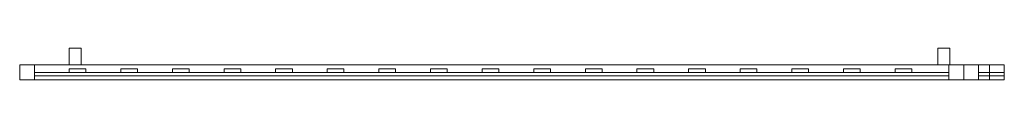
# Model space of a CAD drawing. Units: millimetres. Extents: x 0 to 2060, y 0 to 66.
import ezdxf

# ---------------------------------------------------------------- set-up
doc = ezdxf.new("R2010")
doc.units = ezdxf.units.MM
doc.header["$LTSCALE"] = 5.08
doc.layers.add('3D_G5367', color=7, linetype='Continuous')

# ---------------------------------------------------------------- blocks, each defined once
blk = doc.blocks.new('*U0')
at = {"color": 23, "linetype": 'Continuous', "lineweight": 18}
for points in [[(-901.5, -1.75, -79.92), (-926.5, -1.75, -79.92), (-926.5, 33.25, -79.92), (-901.5, 33.25, -79.92)], [(-926.5, -1.75, 720.08), (-901.5, -1.75, 720.08), (-901.5, 33.25, 720.08), (-926.5, 33.25, 720.08)], [(-901.5, 33.25, -79.92), (-926.5, 33.25, -79.92), (-926.5, 33.25, 720.08), (-901.5, 33.25, 720.08)], [(-926.5, 33.25, -79.92), (-926.5, -1.75, -79.92), (-926.5, -1.75, 720.08), (-926.5, 33.25, 720.08)], [(-901.5, -1.75, -79.92), (-901.5, 33.25, -79.92), (-901.5, 33.25, 720.08), (-901.5, -1.75, 720.08)], [(916, -1.75, -79.92), (891, -1.75, -79.92), (891, 33.25, -79.92), (916, 33.25, -79.92)], [(891, -1.75, 720.08), (916, -1.75, 720.08), (916, 33.25, 720.08), (891, 33.25, 720.08)], [(916, 33.25, -79.92), (891, 33.25, -79.92), (891, 33.25, 720.08), (916, 33.25, 720.08)], [(891, 33.25, -79.92), (891, -1.75, -79.92), (891, -1.75, 720.08), (891, 33.25, 720.08)], [(916, -1.75, -79.92), (916, 33.25, -79.92), (916, 33.25, 720.08), (916, -1.75, 720.08)], [(945, -33.25, 0.08), (-1030, -33.25, 0.08), (-1030, -1.75, 0.08), (945, -1.75, 0.08)], [(-1030, -33.25, 60.33), (945, -33.25, 60.33), (945, -1.75, 60.33), (-1030, -1.75, 60.33)], [(945, -1.75, 0.08), (-1030, -1.75, 0.08), (-1030, -1.75, 60.33), (945, -1.75, 60.33)], [(-1030, -1.75, 0.08), (-1030, -33.25, 0.08), (-1030, -33.25, 60.33), (-1030, -1.75, 60.33)], [(945, -33.25, 659.83), (-1030, -33.25, 659.83), (-1030, -1.75, 659.83), (945, -1.75, 659.83)], [(-1030, -33.25, 720.08), (945, -33.25, 720.08), (945, -1.75, 720.08), (-1030, -1.75, 720.08)], [(945, -1.75, 659.83), (-1030, -1.75, 659.83), (-1030, -1.75, 720.08), (945, -1.75, 720.08)], [(-1030, -1.75, 659.83), (-1030, -33.25, 659.83), (-1030, -33.25, 720.08), (-1030, -1.75, 720.08)], [(-999, -33.25, 60.33), (-1030, -33.25, 60.33), (-1030, -1.75, 60.33), (-999, -1.75, 60.33)], [(-1030, -33.25, 659.83), (-999, -33.25, 659.83), (-999, -1.75, 659.83), (-1030, -1.75, 659.83)], [(-999, -1.75, 60.33), (-1030, -1.75, 60.33), (-1030, -1.75, 659.83), (-999, -1.75, 659.83)], [(-1030, -1.75, 60.33), (-1030, -33.25, 60.33), (-1030, -33.25, 659.83), (-1030, -1.75, 659.83)], [(-999, -33.25, 60.33), (-999, -1.75, 60.33), (-999, -1.75, 659.83), (-999, -33.25, 659.83)], [(914, -25, 132.33), (-999, -25, 132.33), (-999, -17.5, 132.33), (914, -17.5, 132.33)], [(-999, -25, 167.33), (914, -25, 167.33), (914, -17.5, 167.33), (-999, -17.5, 167.33)], [(914, -17.5, 132.33), (-999, -17.5, 132.33), (-999, -17.5, 167.33), (914, -17.5, 167.33)], [(-999, -17.5, 132.33), (-999, -25, 132.33), (-999, -25, 167.33), (-999, -17.5, 167.33)], [(914, -25, 239.33), (-999, -25, 239.33), (-999, -17.5, 239.33), (914, -17.5, 239.33)], [(-999, -25, 274.33), (914, -25, 274.33), (914, -17.5, 274.33), (-999, -17.5, 274.33)], [(914, -17.5, 239.33), (-999, -17.5, 239.33), (-999, -17.5, 274.33), (914, -17.5, 274.33)], [(-999, -17.5, 239.33), (-999, -25, 239.33), (-999, -25, 274.33), (-999, -17.5, 274.33)], [(914, -25, 346.33), (-999, -25, 346.33), (-999, -17.5, 346.33), (914, -17.5, 346.33)], [(-999, -25, 381.33), (914, -25, 381.33), (914, -17.5, 381.33), (-999, -17.5, 381.33)], [(914, -17.5, 346.33), (-999, -17.5, 346.33), (-999, -17.5, 381.33), (914, -17.5, 381.33)], [(-999, -17.5, 346.33), (-999, -25, 346.33), (-999, -25, 381.33), (-999, -17.5, 381.33)], [(914, -25, 453.33), (-999, -25, 453.33), (-999, -17.5, 453.33), (914, -17.5, 453.33)], [(-999, -25, 488.33), (914, -25, 488.33), (914, -17.5, 488.33), (-999, -17.5, 488.33)], [(914, -17.5, 453.33), (-999, -17.5, 453.33), (-999, -17.5, 488.33), (914, -17.5, 488.33)], [(-999, -17.5, 453.33), (-999, -25, 453.33), (-999, -25, 488.33), (-999, -17.5, 488.33)], [(914, -25, 560.33), (-999, -25, 560.33), (-999, -17.5, 560.33), (914, -17.5, 560.33)], [(-999, -25, 595.33), (914, -25, 595.33), (914, -17.5, 595.33), (-999, -17.5, 595.33)], [(914, -17.5, 560.33), (-999, -17.5, 560.33), (-999, -17.5, 595.33), (914, -17.5, 595.33)], [(-999, -17.5, 560.33), (-999, -25, 560.33), (-999, -25, 595.33), (-999, -17.5, 595.33)], [(-926.5, -1.75, -79.92), (-901.5, -1.75, -79.92), (-901.5, -1.75, 720.08), (-926.5, -1.75, 720.08)], [(-891.5, -17.5, 60.33), (-926.5, -17.5, 60.33), (-926.5, -10, 60.33), (-891.5, -10, 60.33)], [(-926.5, -17.5, 659.83), (-891.5, -17.5, 659.83), (-891.5, -10, 659.83), (-926.5, -10, 659.83)], [(-891.5, -10, 60.33), (-926.5, -10, 60.33), (-926.5, -10, 659.83), (-891.5, -10, 659.83)], [(-926.5, -10, 60.33), (-926.5, -17.5, 60.33), (-926.5, -17.5, 659.83), (-926.5, -10, 659.83)], [(-926.5, -17.5, 60.33), (-891.5, -17.5, 60.33), (-891.5, -17.5, 659.83), (-926.5, -17.5, 659.83)], [(-891.5, -17.5, 60.33), (-891.5, -10, 60.33), (-891.5, -10, 659.83), (-891.5, -17.5, 659.83)], [(-783.5, -17.5, 60.33), (-818.5, -17.5, 60.33), (-818.5, -10, 60.33), (-783.5, -10, 60.33)], [(-818.5, -17.5, 659.83), (-783.5, -17.5, 659.83), (-783.5, -10, 659.83), (-818.5, -10, 659.83)], [(-783.5, -10, 60.33), (-818.5, -10, 60.33), (-818.5, -10, 659.83), (-783.5, -10, 659.83)], [(-818.5, -10, 60.33), (-818.5, -17.5, 60.33), (-818.5, -17.5, 659.83), (-818.5, -10, 659.83)], [(-818.5, -17.5, 60.33), (-783.5, -17.5, 60.33), (-783.5, -17.5, 659.83), (-818.5, -17.5, 659.83)], [(-783.5, -17.5, 60.33), (-783.5, -10, 60.33), (-783.5, -10, 659.83), (-783.5, -17.5, 659.83)], [(-675.5, -17.5, 60.33), (-710.5, -17.5, 60.33), (-710.5, -10, 60.33), (-675.5, -10, 60.33)], [(-710.5, -17.5, 659.83), (-675.5, -17.5, 659.83), (-675.5, -10, 659.83), (-710.5, -10, 659.83)], [(-675.5, -10, 60.33), (-710.5, -10, 60.33), (-710.5, -10, 659.83), (-675.5, -10, 659.83)], [(-710.5, -10, 60.33), (-710.5, -17.5, 60.33), (-710.5, -17.5, 659.83), (-710.5, -10, 659.83)], [(-710.5, -17.5, 60.33), (-675.5, -17.5, 60.33), (-675.5, -17.5, 659.83), (-710.5, -17.5, 659.83)], [(-675.5, -17.5, 60.33), (-675.5, -10, 60.33), (-675.5, -10, 659.83), (-675.5, -17.5, 659.83)], [(-567.5, -17.5, 60.33), (-602.5, -17.5, 60.33), (-602.5, -10, 60.33), (-567.5, -10, 60.33)], [(-602.5, -17.5, 659.83), (-567.5, -17.5, 659.83), (-567.5, -10, 659.83), (-602.5, -10, 659.83)], [(-567.5, -10, 60.33), (-602.5, -10, 60.33), (-602.5, -10, 659.83), (-567.5, -10, 659.83)], [(-602.5, -10, 60.33), (-602.5, -17.5, 60.33), (-602.5, -17.5, 659.83), (-602.5, -10, 659.83)], [(-602.5, -17.5, 60.33), (-567.5, -17.5, 60.33), (-567.5, -17.5, 659.83), (-602.5, -17.5, 659.83)], [(-567.5, -17.5, 60.33), (-567.5, -10, 60.33), (-567.5, -10, 659.83), (-567.5, -17.5, 659.83)], [(-459.5, -17.5, 60.33), (-494.5, -17.5, 60.33), (-494.5, -10, 60.33), (-459.5, -10, 60.33)], [(-494.5, -17.5, 659.83), (-459.5, -17.5, 659.83), (-459.5, -10, 659.83), (-494.5, -10, 659.83)], [(-459.5, -10, 60.33), (-494.5, -10, 60.33), (-494.5, -10, 659.83), (-459.5, -10, 659.83)], [(-494.5, -10, 60.33), (-494.5, -17.5, 60.33), (-494.5, -17.5, 659.83), (-494.5, -10, 659.83)], [(-494.5, -17.5, 60.33), (-459.5, -17.5, 60.33), (-459.5, -17.5, 659.83), (-494.5, -17.5, 659.83)], [(-459.5, -17.5, 60.33), (-459.5, -10, 60.33), (-459.5, -10, 659.83), (-459.5, -17.5, 659.83)], [(-351.5, -17.5, 60.33), (-386.5, -17.5, 60.33), (-386.5, -10, 60.33), (-351.5, -10, 60.33)], [(-386.5, -17.5, 659.83), (-351.5, -17.5, 659.83), (-351.5, -10, 659.83), (-386.5, -10, 659.83)], [(-351.5, -10, 60.33), (-386.5, -10, 60.33), (-386.5, -10, 659.83), (-351.5, -10, 659.83)], [(-386.5, -10, 60.33), (-386.5, -17.5, 60.33), (-386.5, -17.5, 659.83), (-386.5, -10, 659.83)], [(-386.5, -17.5, 60.33), (-351.5, -17.5, 60.33), (-351.5, -17.5, 659.83), (-386.5, -17.5, 659.83)], [(-351.5, -17.5, 60.33), (-351.5, -10, 60.33), (-351.5, -10, 659.83), (-351.5, -17.5, 659.83)], [(-243.5, -17.5, 60.33), (-278.5, -17.5, 60.33), (-278.5, -10, 60.33), (-243.5, -10, 60.33)], [(-278.5, -17.5, 659.83), (-243.5, -17.5, 659.83), (-243.5, -10, 659.83), (-278.5, -10, 659.83)], [(-243.5, -10, 60.33), (-278.5, -10, 60.33), (-278.5, -10, 659.83), (-243.5, -10, 659.83)], [(-278.5, -10, 60.33), (-278.5, -17.5, 60.33), (-278.5, -17.5, 659.83), (-278.5, -10, 659.83)], [(-278.5, -17.5, 60.33), (-243.5, -17.5, 60.33), (-243.5, -17.5, 659.83), (-278.5, -17.5, 659.83)], [(-243.5, -17.5, 60.33), (-243.5, -10, 60.33), (-243.5, -10, 659.83), (-243.5, -17.5, 659.83)], [(-135.5, -17.5, 60.33), (-170.5, -17.5, 60.33), (-170.5, -10, 60.33), (-135.5, -10, 60.33)], [(-170.5, -17.5, 659.83), (-135.5, -17.5, 659.83), (-135.5, -10, 659.83), (-170.5, -10, 659.83)], [(-135.5, -10, 60.33), (-170.5, -10, 60.33), (-170.5, -10, 659.83), (-135.5, -10, 659.83)], [(-170.5, -10, 60.33), (-170.5, -17.5, 60.33), (-170.5, -17.5, 659.83), (-170.5, -10, 659.83)], [(-170.5, -17.5, 60.33), (-135.5, -17.5, 60.33), (-135.5, -17.5, 659.83), (-170.5, -17.5, 659.83)], [(-135.5, -17.5, 60.33), (-135.5, -10, 60.33), (-135.5, -10, 659.83), (-135.5, -17.5, 659.83)], [(-27.5, -17.5, 60.33), (-62.5, -17.5, 60.33), (-62.5, -10, 60.33), (-27.5, -10, 60.33)], [(-62.5, -17.5, 659.83), (-27.5, -17.5, 659.83), (-27.5, -10, 659.83), (-62.5, -10, 659.83)], [(-27.5, -10, 60.33), (-62.5, -10, 60.33), (-62.5, -10, 659.83), (-27.5, -10, 659.83)], [(-62.5, -10, 60.33), (-62.5, -17.5, 60.33), (-62.5, -17.5, 659.83), (-62.5, -10, 659.83)], [(-62.5, -17.5, 60.33), (-27.5, -17.5, 60.33), (-27.5, -17.5, 659.83), (-62.5, -17.5, 659.83)], [(-27.5, -17.5, 60.33), (-27.5, -10, 60.33), (-27.5, -10, 659.83), (-27.5, -17.5, 659.83)], [(80.5, -17.5, 60.33), (45.5, -17.5, 60.33), (45.5, -10, 60.33), (80.5, -10, 60.33)], [(45.5, -17.5, 659.83), (80.5, -17.5, 659.83), (80.5, -10, 659.83), (45.5, -10, 659.83)], [(80.5, -10, 60.33), (45.5, -10, 60.33), (45.5, -10, 659.83), (80.5, -10, 659.83)], [(45.5, -10, 60.33), (45.5, -17.5, 60.33), (45.5, -17.5, 659.83), (45.5, -10, 659.83)], [(45.5, -17.5, 60.33), (80.5, -17.5, 60.33), (80.5, -17.5, 659.83), (45.5, -17.5, 659.83)], [(80.5, -17.5, 60.33), (80.5, -10, 60.33), (80.5, -10, 659.83), (80.5, -17.5, 659.83)], [(188.5, -17.5, 60.33), (153.5, -17.5, 60.33), (153.5, -10, 60.33), (188.5, -10, 60.33)], [(153.5, -17.5, 659.83), (188.5, -17.5, 659.83), (188.5, -10, 659.83), (153.5, -10, 659.83)], [(188.5, -10, 60.33), (153.5, -10, 60.33), (153.5, -10, 659.83), (188.5, -10, 659.83)], [(153.5, -10, 60.33), (153.5, -17.5, 60.33), (153.5, -17.5, 659.83), (153.5, -10, 659.83)], [(153.5, -17.5, 60.33), (188.5, -17.5, 60.33), (188.5, -17.5, 659.83), (153.5, -17.5, 659.83)], [(188.5, -17.5, 60.33), (188.5, -10, 60.33), (188.5, -10, 659.83), (188.5, -17.5, 659.83)], [(296.5, -17.5, 60.33), (261.5, -17.5, 60.33), (261.5, -10, 60.33), (296.5, -10, 60.33)], [(261.5, -17.5, 659.83), (296.5, -17.5, 659.83), (296.5, -10, 659.83), (261.5, -10, 659.83)], [(296.5, -10, 60.33), (261.5, -10, 60.33), (261.5, -10, 659.83), (296.5, -10, 659.83)], [(261.5, -10, 60.33), (261.5, -17.5, 60.33), (261.5, -17.5, 659.83), (261.5, -10, 659.83)], [(261.5, -17.5, 60.33), (296.5, -17.5, 60.33), (296.5, -17.5, 659.83), (261.5, -17.5, 659.83)], [(296.5, -17.5, 60.33), (296.5, -10, 60.33), (296.5, -10, 659.83), (296.5, -17.5, 659.83)], [(404.5, -17.5, 60.33), (369.5, -17.5, 60.33), (369.5, -10, 60.33), (404.5, -10, 60.33)], [(369.5, -17.5, 659.83), (404.5, -17.5, 659.83), (404.5, -10, 659.83), (369.5, -10, 659.83)], [(404.5, -10, 60.33), (369.5, -10, 60.33), (369.5, -10, 659.83), (404.5, -10, 659.83)], [(369.5, -10, 60.33), (369.5, -17.5, 60.33), (369.5, -17.5, 659.83), (369.5, -10, 659.83)], [(369.5, -17.5, 60.33), (404.5, -17.5, 60.33), (404.5, -17.5, 659.83), (369.5, -17.5, 659.83)], [(404.5, -17.5, 60.33), (404.5, -10, 60.33), (404.5, -10, 659.83), (404.5, -17.5, 659.83)], [(512.5, -17.5, 60.33), (477.5, -17.5, 60.33), (477.5, -10, 60.33), (512.5, -10, 60.33)], [(477.5, -17.5, 659.83), (512.5, -17.5, 659.83), (512.5, -10, 659.83), (477.5, -10, 659.83)], [(512.5, -10, 60.33), (477.5, -10, 60.33), (477.5, -10, 659.83), (512.5, -10, 659.83)], [(477.5, -10, 60.33), (477.5, -17.5, 60.33), (477.5, -17.5, 659.83), (477.5, -10, 659.83)], [(477.5, -17.5, 60.33), (512.5, -17.5, 60.33), (512.5, -17.5, 659.83), (477.5, -17.5, 659.83)], [(512.5, -17.5, 60.33), (512.5, -10, 60.33), (512.5, -10, 659.83), (512.5, -17.5, 659.83)], [(620.5, -17.5, 60.33), (585.5, -17.5, 60.33), (585.5, -10, 60.33), (620.5, -10, 60.33)], [(585.5, -17.5, 659.83), (620.5, -17.5, 659.83), (620.5, -10, 659.83), (585.5, -10, 659.83)], [(620.5, -10, 60.33), (585.5, -10, 60.33), (585.5, -10, 659.83), (620.5, -10, 659.83)], [(585.5, -10, 60.33), (585.5, -17.5, 60.33), (585.5, -17.5, 659.83), (585.5, -10, 659.83)], [(585.5, -17.5, 60.33), (620.5, -17.5, 60.33), (620.5, -17.5, 659.83), (585.5, -17.5, 659.83)], [(620.5, -17.5, 60.33), (620.5, -10, 60.33), (620.5, -10, 659.83), (620.5, -17.5, 659.83)], [(728.5, -17.5, 60.33), (693.5, -17.5, 60.33), (693.5, -10, 60.33), (728.5, -10, 60.33)], [(693.5, -17.5, 659.83), (728.5, -17.5, 659.83), (728.5, -10, 659.83), (693.5, -10, 659.83)], [(728.5, -10, 60.33), (693.5, -10, 60.33), (693.5, -10, 659.83), (728.5, -10, 659.83)], [(693.5, -10, 60.33), (693.5, -17.5, 60.33), (693.5, -17.5, 659.83), (693.5, -10, 659.83)], [(693.5, -17.5, 60.33), (728.5, -17.5, 60.33), (728.5, -17.5, 659.83), (693.5, -17.5, 659.83)], [(728.5, -17.5, 60.33), (728.5, -10, 60.33), (728.5, -10, 659.83), (728.5, -17.5, 659.83)], [(836.5, -17.5, 60.33), (801.5, -17.5, 60.33), (801.5, -10, 60.33), (836.5, -10, 60.33)], [(801.5, -17.5, 659.83), (836.5, -17.5, 659.83), (836.5, -10, 659.83), (801.5, -10, 659.83)], [(836.5, -10, 60.33), (801.5, -10, 60.33), (801.5, -10, 659.83), (836.5, -10, 659.83)], [(801.5, -10, 60.33), (801.5, -17.5, 60.33), (801.5, -17.5, 659.83), (801.5, -10, 659.83)], [(801.5, -17.5, 60.33), (836.5, -17.5, 60.33), (836.5, -17.5, 659.83), (801.5, -17.5, 659.83)], [(836.5, -17.5, 60.33), (836.5, -10, 60.33), (836.5, -10, 659.83), (836.5, -17.5, 659.83)], [(891, -1.75, -79.92), (916, -1.75, -79.92), (916, -1.75, 720.08), (891, -1.75, 720.08)], [(945, -33.25, 60.33), (914, -33.25, 60.33), (914, -1.75, 60.33), (945, -1.75, 60.33)], [(914, -33.25, 659.83), (945, -33.25, 659.83), (945, -1.75, 659.83), (914, -1.75, 659.83)], [(945, -1.75, 60.33), (914, -1.75, 60.33), (914, -1.75, 659.83), (945, -1.75, 659.83)], [(914, -1.75, 60.33), (914, -33.25, 60.33), (914, -33.25, 659.83), (914, -1.75, 659.83)], [(914, -25, 132.33), (914, -17.5, 132.33), (914, -17.5, 167.33), (914, -25, 167.33)], [(914, -25, 239.33), (914, -17.5, 239.33), (914, -17.5, 274.33), (914, -25, 274.33)], [(914, -25, 346.33), (914, -17.5, 346.33), (914, -17.5, 381.33), (914, -25, 381.33)], [(914, -25, 453.33), (914, -17.5, 453.33), (914, -17.5, 488.33), (914, -25, 488.33)], [(914, -25, 560.33), (914, -17.5, 560.33), (914, -17.5, 595.33), (914, -25, 595.33)], [(945, -33.25, 0.08), (945, -1.75, 0.08), (945, -1.75, 60.33), (945, -33.25, 60.33)], [(945, -33.25, 659.83), (945, -1.75, 659.83), (945, -1.75, 720.08), (945, -33.25, 720.08)], [(945, -33.25, 60.33), (945, -1.75, 60.33), (945, -1.75, 659.83), (945, -33.25, 659.83)], [(1030, -33.25, 0.08), (945, -33.25, 0.08), (945, -1.75, 0.08), (1030, -1.75, 0.08)], [(945, -33.25, 60.33), (1030, -33.25, 60.33), (1030, -1.75, 60.33), (945, -1.75, 60.33)], [(1030, -1.75, 0.08), (945, -1.75, 0.08), (945, -1.75, 60.33), (1030, -1.75, 60.33)], [(945, -1.75, 0.08), (945, -33.25, 0.08), (945, -33.25, 60.33), (945, -1.75, 60.33)], [(1030, -33.25, 659.83), (945, -33.25, 659.83), (945, -1.75, 659.83), (1030, -1.75, 659.83)], [(945, -33.25, 720.08), (1030, -33.25, 720.08), (1030, -1.75, 720.08), (945, -1.75, 720.08)], [(1030, -1.75, 659.83), (945, -1.75, 659.83), (945, -1.75, 720.08), (1030, -1.75, 720.08)], [(945, -1.75, 659.83), (945, -33.25, 659.83), (945, -33.25, 720.08), (945, -1.75, 720.08)], [(976, -33.25, 60.33), (945, -33.25, 60.33), (945, -1.75, 60.33), (976, -1.75, 60.33)], [(945, -33.25, 659.83), (976, -33.25, 659.83), (976, -1.75, 659.83), (945, -1.75, 659.83)], [(976, -1.75, 60.33), (945, -1.75, 60.33), (945, -1.75, 659.83), (976, -1.75, 659.83)], [(945, -1.75, 60.33), (945, -33.25, 60.33), (945, -33.25, 659.83), (945, -1.75, 659.83)], [(976, -33.25, 60.33), (976, -1.75, 60.33), (976, -1.75, 659.83), (976, -33.25, 659.83)], [(1030, -25, 132.33), (976, -25, 132.33), (976, -17.5, 132.33), (1030, -17.5, 132.33)], [(976, -25, 167.33), (1030, -25, 167.33), (1030, -17.5, 167.33), (976, -17.5, 167.33)], [(1030, -17.5, 132.33), (976, -17.5, 132.33), (976, -17.5, 167.33), (1030, -17.5, 167.33)], [(976, -17.5, 132.33), (976, -25, 132.33), (976, -25, 167.33), (976, -17.5, 167.33)], [(1030, -25, 239.33), (976, -25, 239.33), (976, -17.5, 239.33), (1030, -17.5, 239.33)], [(976, -25, 274.33), (1030, -25, 274.33), (1030, -17.5, 274.33), (976, -17.5, 274.33)], [(1030, -17.5, 239.33), (976, -17.5, 239.33), (976, -17.5, 274.33), (1030, -17.5, 274.33)], [(976, -17.5, 239.33), (976, -25, 239.33), (976, -25, 274.33), (976, -17.5, 274.33)], [(1030, -25, 346.33), (976, -25, 346.33), (976, -17.5, 346.33), (1030, -17.5, 346.33)], [(976, -25, 381.33), (1030, -25, 381.33), (1030, -17.5, 381.33), (976, -17.5, 381.33)], [(1030, -17.5, 346.33), (976, -17.5, 346.33), (976, -17.5, 381.33), (1030, -17.5, 381.33)], [(976, -17.5, 346.33), (976, -25, 346.33), (976, -25, 381.33), (976, -17.5, 381.33)], [(1030, -25, 453.33), (976, -25, 453.33), (976, -17.5, 453.33), (1030, -17.5, 453.33)], [(976, -25, 488.33), (1030, -25, 488.33), (1030, -17.5, 488.33), (976, -17.5, 488.33)], [(1030, -17.5, 453.33), (976, -17.5, 453.33), (976, -17.5, 488.33), (1030, -17.5, 488.33)], [(976, -17.5, 453.33), (976, -25, 453.33), (976, -25, 488.33), (976, -17.5, 488.33)], [(1030, -25, 560.33), (976, -25, 560.33), (976, -17.5, 560.33), (1030, -17.5, 560.33)], [(976, -25, 595.33), (1030, -25, 595.33), (1030, -17.5, 595.33), (976, -17.5, 595.33)], [(1030, -17.5, 560.33), (976, -17.5, 560.33), (976, -17.5, 595.33), (1030, -17.5, 595.33)], [(976, -17.5, 560.33), (976, -25, 560.33), (976, -25, 595.33), (976, -17.5, 595.33)], [(1030, -33.25, 60.33), (999, -33.25, 60.33), (999, -1.75, 60.33), (1030, -1.75, 60.33)], [(999, -33.25, 659.83), (1030, -33.25, 659.83), (1030, -1.75, 659.83), (999, -1.75, 659.83)], [(1030, -1.75, 60.33), (999, -1.75, 60.33), (999, -1.75, 659.83), (1030, -1.75, 659.83)], [(999, -1.75, 60.33), (999, -33.25, 60.33), (999, -33.25, 659.83), (999, -1.75, 659.83)], [(1030, -33.25, 60.33), (1030, -1.75, 60.33), (1030, -1.75, 659.83), (1030, -33.25, 659.83)], [(1030, -33.25, 0.08), (1030, -1.75, 0.08), (1030, -1.75, 60.33), (1030, -33.25, 60.33)], [(1030, -33.25, 659.83), (1030, -1.75, 659.83), (1030, -1.75, 720.08), (1030, -33.25, 720.08)], [(1030, -25, 132.33), (1030, -17.5, 132.33), (1030, -17.5, 167.33), (1030, -25, 167.33)], [(1030, -25, 239.33), (1030, -17.5, 239.33), (1030, -17.5, 274.33), (1030, -25, 274.33)], [(1030, -25, 346.33), (1030, -17.5, 346.33), (1030, -17.5, 381.33), (1030, -25, 381.33)], [(1030, -25, 453.33), (1030, -17.5, 453.33), (1030, -17.5, 488.33), (1030, -25, 488.33)], [(1030, -25, 560.33), (1030, -17.5, 560.33), (1030, -17.5, 595.33), (1030, -25, 595.33)], [(-1030, -33.25, 0.08), (945, -33.25, 0.08), (945, -33.25, 60.33), (-1030, -33.25, 60.33)], [(-1030, -33.25, 659.83), (945, -33.25, 659.83), (945, -33.25, 720.08), (-1030, -33.25, 720.08)], [(-1030, -33.25, 60.33), (-999, -33.25, 60.33), (-999, -33.25, 659.83), (-1030, -33.25, 659.83)], [(-999, -25, 132.33), (914, -25, 132.33), (914, -25, 167.33), (-999, -25, 167.33)], [(-999, -25, 239.33), (914, -25, 239.33), (914, -25, 274.33), (-999, -25, 274.33)], [(-999, -25, 346.33), (914, -25, 346.33), (914, -25, 381.33), (-999, -25, 381.33)], [(-999, -25, 453.33), (914, -25, 453.33), (914, -25, 488.33), (-999, -25, 488.33)], [(-999, -25, 560.33), (914, -25, 560.33), (914, -25, 595.33), (-999, -25, 595.33)], [(914, -33.25, 60.33), (945, -33.25, 60.33), (945, -33.25, 659.83), (914, -33.25, 659.83)], [(945, -33.25, 0.08), (1030, -33.25, 0.08), (1030, -33.25, 60.33), (945, -33.25, 60.33)], [(945, -33.25, 659.83), (1030, -33.25, 659.83), (1030, -33.25, 720.08), (945, -33.25, 720.08)], [(945, -33.25, 60.33), (976, -33.25, 60.33), (976, -33.25, 659.83), (945, -33.25, 659.83)], [(976, -25, 132.33), (1030, -25, 132.33), (1030, -25, 167.33), (976, -25, 167.33)], [(976, -25, 239.33), (1030, -25, 239.33), (1030, -25, 274.33), (976, -25, 274.33)], [(976, -25, 346.33), (1030, -25, 346.33), (1030, -25, 381.33), (976, -25, 381.33)], [(976, -25, 453.33), (1030, -25, 453.33), (1030, -25, 488.33), (976, -25, 488.33)], [(976, -25, 560.33), (1030, -25, 560.33), (1030, -25, 595.33), (976, -25, 595.33)], [(999, -33.25, 60.33), (1030, -33.25, 60.33), (1030, -33.25, 659.83), (999, -33.25, 659.83)]]:
    blk.add_3dface(points, dxfattribs=at)

msp = doc.modelspace()

# ---------------------------------------------------------------- block references
at = {"layer": '3D_G5367', "color": 7}
msp.add_blockref('*U0', (1030, 33.22), dxfattribs=at)

doc.saveas('drawing.dxf')
